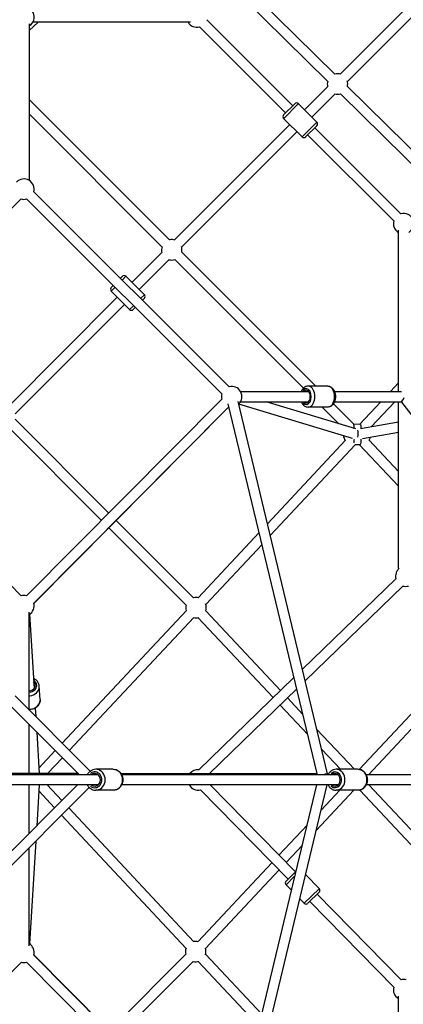
# Model space of a CAD drawing. Units: millimetres. Extents: x -1097 to 49678, y 6 to 32641.
# Drawn here: x 9853 to 10605, y 8675 to 10604 of the extents above; entities that cross this region are included whole.
import ezdxf

# ---------------------------------------------------------------- set-up
doc = ezdxf.new("R2010")
doc.units = ezdxf.units.MM
doc.header["$MEASUREMENT"] = 0
doc.styles.get("Standard").update_dxf_attribs({"font": 'square721_bt_roman.ttf'})
doc.dimstyles.get("Standard").update_dxf_attribs({"dimtxt": 200, "dimasz": 100, "dimexe": 0.18, "dimexo": 0.0625, "dimgap": 40, "dimtad": 1, "dimdec": 0, "dimlfac": 0.1, "dimrnd": 5, "dimzin": 0, "dimdsep": 46, "dimtxsty": 'Standard', "dimcen": 0.09, "dimse1": 1, "dimse2": 1, "dimadec": 0, "dimazin": 0, "dimtfac": 1, "dimtdec": 0, "dimtofl": 0, "dimtmove": 0, "dimatfit": 3, "dimfxl": 1, "dimtolj": 1, "dimtzin": 0, "dimarcsym": 0})

# ---------------------------------------------------------------- blocks, each defined once
blk = doc.blocks.new('*D11')
at = {"color": 0, "lineweight": -2, "transparency": 16777216}
blk.add_line((328.6, 18387.3), (26845.2, 18387.3), dxfattribs=at)
at = {"color": 0, "transparency": 16777216}
for points in [[(328.6, 18441.5), (328.6, 18333.2), (3.6, 18387.3)], [(26845.2, 18441.5), (26845.2, 18333.2), (27170.2, 18387.3)]]:
    blk.add_solid(points, dxfattribs=at)
at = {"layer": 'Defpoints', "color": 0, "transparency": 16777216}
for p in [(27170.2, 18387.3), (3.6, 9151.8), (27170.2, 9139.6)]:
    blk.add_point(p, dxfattribs=at)
at = {"color": 0, "transparency": 16777216, "insert": (13586.9, 18920.2), "char_height": 650, "attachment_point": 5}
blk.add_mtext('\\A1;2715', dxfattribs=at)

msp = doc.modelspace()

# ---------------------------------------------------------------- linework, layer by layer
for p, q in [((10481.5, 10497.2), (10787.3, 10802.7)), ((10495.7, 10483), (10801.7, 10788.8)), ((10471.3, 10497.2), (10222.5, 10742)), ((10457, 10483.1), (10220.2, 10716.2)), ((9871.3, 10582.7), (9888.9, 10599.1)), ((9871.3, 10596), (9871.3, 10289.2)), ((10187.7, 10599.1), (9878.6, 10599.1)), ((10388.6, 10435.4), (10219.7, 10603.9)), ((10374.5, 10421.2), (10205.6, 10589.8)), ((10411.6, 10427.3), (10457.4, 10473.1)), ((10425.8, 10413.2), (10471.5, 10458.9)), ((10719.6, 10224.8), (10481.9, 10458.7)), ((10745.7, 10227.2), (10495.8, 10473.1)), ((10146.7, 10172.5), (9871.3, 10447.6)), ((10370.6, 10417.4), (10392.5, 10439.3)), ((10399.4, 10439.1), (10370.8, 10410.5)), ((10399.6, 10439.3), (10435.7, 10403.3)), ((10132, 10158.9), (9871.3, 10419.3)), ((10370.6, 10410.3), (10406.7, 10374.3)), ((10406.9, 10374.4), (10435.5, 10403.1)), ((10156.4, 10172.3), (10382.6, 10398.3)), ((10170.5, 10158.2), (10396.8, 10384.2)), ((10435.7, 10396.2), (10413.8, 10374.3)), ((10600.7, 10223.8), (10431.8, 10392.3)), ((10586.6, 10209.6), (10417.7, 10378.2)), ((9880.6, 10266.7), (10263.5, 9884.7)), ((9471, 9869.6), (9856.1, 10252.6)), ((9866.5, 10252.6), (10249.4, 9870.5)), ((10595.9, 9875.4), (10595.9, 10191.8)), ((10073.3, 10089.3), (10132.2, 10148.2)), ((10433.7, 9885.9), (10170.7, 10148.6)), ((10087.5, 10075.1), (10146.4, 10134.1)), ((10409.4, 9881.8), (10157.1, 10133.9)), ((10050.5, 10097.2), (10054.4, 10101.1)), ((10061.4, 10101.1), (10054.7, 10094.4)), ((10097.5, 10065.1), (10061.4, 10101.1)), ((10032.5, 10079.2), (10036.4, 10083.1)), ((10039.2, 10078.9), (10032.5, 10072.1)), ((10068.6, 10036.1), (10032.5, 10072.1)), ((9830, 9845.6), (10044.4, 10060.3)), ((10090.8, 10058.3), (10097.5, 10065.1)), ((10097.6, 10058), (10093.7, 10054.1)), ((9844.1, 9831.5), (10058.5, 10046.1)), ((10068.6, 10036.1), (10075.3, 10042.9)), ((10079.5, 10040), (10075.7, 10036.1)), ((10457.1, 9885.9), (10418.6, 9885.9)), ((10595.9, 9892.1), (10580.1, 9875.4)), ((9856.1, 9475), (9471, 9859.3)), ((10249.4, 9860.1), (9866.4, 9475.1)), ((10286, 9875.4), (10419.7, 9875.4)), ((10470.4, 9875.4), (10602.1, 9875.4)), ((10263.2, 9845.6), (9880.6, 9460.9)), ((10263.2, 9845.6), (9880.8, 9460.3)), ((10436.3, 9126.7), (10261.8, 9851.4)), ((10456.9, 9126.4), (10281.2, 9856.1)), ((10505.8, 9783.2), (10282.5, 9850.7)), ((10286, 9855.4), (10419.7, 9855.4)), ((10512.2, 9802.2), (10336.3, 9855.4)), ((10457.1, 9844.9), (10418.6, 9844.9)), ((10479.2, 9812.1), (10446.4, 9844.9)), ((10508.6, 9811.1), (10468.3, 9851.3)), ((10470.4, 9855.4), (10601.2, 9855.4)), ((10561.3, 9855.4), (10519.5, 9811)), ((10588.8, 9855.4), (10542.2, 9805.9)), ((10595.9, 9529), (10595.9, 9855.4)), ((10601.5, 9854.7), (11164.2, 9124.6)), ((10027.6, 9637.1), (9844, 9820.9)), ((10013.5, 9622.9), (9829.7, 9806.9)), ((10520.6, 9811), (10508.5, 9811.1)), ((10595.9, 9815.1), (10521.4, 9802.3)), ((10595.9, 9794.8), (10525.5, 9782.7)), ((10491.9, 9779.8), (10338.9, 9616.4)), ((10511.5, 9771.4), (10344.5, 9593.1)), ((10519.8, 9771), (10511.2, 9771)), ((10595.9, 9689.6), (10519.6, 9771)), ((10595.9, 9718.9), (10538.3, 9780.3)), ((10179.5, 9456.9), (10027.9, 9608.5)), ((10193.6, 9471), (10042, 9622.7)), ((10322.6, 9598.9), (10203, 9471.2)), ((10328.2, 9575.7), (10217.8, 9457.9)), ((10407.6, 9331.3), (10590.7, 9508.6)), ((10413, 9308.7), (10604.6, 9494.3)), ((9871.3, 9251.3), (9871.3, 9443)), ((9872.3, 9439), (9881.1, 9293.6)), ((10179.9, 9446.6), (9936.3, 9186.5)), ((10364.5, 9289.5), (10217.9, 9445.9)), ((10194.2, 9432.7), (9950.4, 9172.4)), ((10350.1, 9275.6), (10203.3, 9432.2)), ((10519, 9134.9), (10741.2, 9371.8)), ((10536.8, 9124.6), (10755.5, 9357.9)), ((10204.3, 9134.4), (10390.9, 9315.1)), ((9892.9, 9271.8), (9891.3, 9298)), ((10225.1, 9126.7), (10396.3, 9292.5)), ((9970.1, 9124.6), (9829.7, 9264.6)), ((9991.4, 9131.6), (9843.8, 9278.8)), ((10417.8, 9203.5), (10363.8, 9261)), ((10408.3, 9242.8), (10378.2, 9274.9)), ((9883.4, 9255.2), (9884.4, 9238.3)), ((9871.3, 9126.7), (9871.3, 9223.1)), ((9886.2, 9208.2), (9891.2, 9126.7)), ((10509.3, 9135.1), (10436, 9213.3)), ((9922.6, 9171.9), (9890.5, 9137.7)), ((10481.9, 9135.1), (10445.4, 9174)), ((9936.8, 9157.8), (9907.6, 9126.7)), ((9968, 9126.7), (9785, 9126.7)), ((10036.2, 9135.1), (10002.1, 9135.1)), ((10051.6, 9126.7), (10436.4, 9126.7)), ((10451.4, 9126.6), (10458.7, 9126.4)), ((10516.7, 9135.1), (10473.6, 9135.1)), ((10006.8, 9124.6), (9786.3, 9124.6)), ((10477.2, 9124.6), (10052.8, 9124.6)), ((11191.5, 9124.6), (10532.5, 9124.6)), ((9583.8, 8721.5), (9966, 9104.6)), ((9592.3, 8701.8), (9989.1, 9099.5)), ((10006.8, 9104.6), (9786.3, 9104.6)), ((9871.3, 9009.7), (9871.3, 9104.6)), ((9891, 9104.6), (9886.2, 9024.7)), ((9890.3, 9092.9), (9921.3, 9059.8)), ((9906.8, 9104.6), (9935.4, 9074)), ((10036.2, 9094.1), (10002.1, 9094.1)), ((10477.2, 9104.6), (10052.8, 9104.6)), ((10379.3, 8920), (10207.6, 9095.1)), ((10393.6, 8934), (10226.3, 9104.6)), ((10261.8, 8380.7), (10435.8, 9104.6)), ((10281.2, 8376), (10456.3, 9104.6)), ((10435.1, 9016.1), (10508.2, 9094.1)), ((10444.5, 9055.4), (10480.8, 9094.1)), ((10516.7, 9094.1), (10473.6, 9094.1)), ((10743.7, 8855.8), (10520, 9094.4)), ((11191.5, 9104.6), (10532.5, 9104.6)), ((10757.8, 8870), (10537.9, 9104.6)), ((9949.1, 9059.4), (10194.6, 8797.3)), ((9935, 9045.2), (10179.5, 8784.1)), ((10361.4, 8966.8), (10416.8, 9025.9)), ((9884.4, 8994.5), (9872.3, 8793.2)), ((9871.3, 8789.2), (9871.3, 8981.4)), ((10375.4, 8952.5), (10407.4, 8986.6)), ((10202.7, 8797.5), (10347.7, 8952.2)), ((10217.3, 8783.8), (10361.7, 8937.9)), ((10375.4, 8916.1), (10395.1, 8935.4)), ((10391.6, 8925), (10375.4, 8909.1)), ((10440.3, 8901.3), (10413.9, 8928.2)), ((10386.1, 8898.1), (10375.3, 8909.1)), ((10411.2, 8872.8), (10440.1, 8901.2)), ((10440.2, 8894.3), (10418.1, 8872.6)), ((10411, 8872.6), (10402.6, 8881.2)), ((10586.7, 8708.5), (10422, 8876.4)), ((10600.9, 8722.5), (10436.3, 8890.4)), ((9880.6, 8771.2), (10263.2, 8386.6)), ((9880.8, 8771.9), (10263.2, 8386.6)), ((10028.8, 8622.7), (10178.8, 8772.8)), ((10042.9, 8608.5), (10193, 8758.7)), ((10203.3, 8758.7), (10322.1, 8631.9)), ((10217.5, 8772.9), (10327.7, 8655.2)), ((9685.6, 8586.1), (9856.2, 8757.1)), ((9866.4, 8757.1), (10249.4, 8372)), ((10595.9, 8384.1), (10595.9, 8690.5))]:
    msp.add_line(p, q)
for centre, radius, start, end in [((9861.3, 10609.1), 20, 300, 112.4215), ((10200.4, 10609.1), 20, 210, 285.063), ((10476.3, 10477.9), 20, 71.784, 104.6822), ((10476.3, 10477.9), 20, 164.6883, 194.9724), ((10476.3, 10477.9), 20, 346.2432, 18.1608), ((10476.3, 10477.9), 20, 254.9724, 286.2371), ((10396.1, 10435.8), 5, 45.063, 135.063), ((10374.2, 10413.8), 5, 135.063, 225.063), ((10432.2, 10399.7), 5, 315.063, 45.063), ((10410.3, 10377.8), 5, 225.063, 315.063), ((9861.3, 10271.9), 20, 345.0627, 136.4856), ((9861.3, 10271.9), 20, 254.8426, 285.0627), ((10605.9, 10204.5), 20, 165.063, 240), ((10605.9, 10204.5), 20, 300, 105.063), ((10151.2, 10153), 20, 71.784, 102.9249), ((10151.2, 10153), 20, 162.9689, 195.0265), ((10151.2, 10153), 20, 347.1453, 18.1608), ((10151.2, 10153), 20, 255.0265, 287.1013), ((10057.9, 10097.6), 5, 45.0627, 135.0627), ((10036, 10075.7), 5, 135.0627, 225.0627), ((10094, 10061.6), 5, 315.0627, 45.0627), ((10072.1, 10039.6), 5, 225.0627, 315.0627), ((10268.7, 9865.4), 20, 313.5353, 105.0627), ((10268.7, 9865.4), 20, 165.0627, 195.1574), ((10507.7, 9791.1), 20, 187.0255, 216.0206), ((10521.3, 9790.9), 20, 327.0705, 343.6356), ((10610.1, 9513.5), 20, 128.9712, 194.0965), ((10610.1, 9513.5), 20, 254.0798, 285.7629), ((9861.3, 9455.7), 20, 75.1574, 105.0624), ((9861.3, 9455.7), 20, 300, 15.1574), ((10198.8, 9451.7), 20, 164.9769, 195.7441), ((10198.8, 9451.7), 20, 74.5148, 104.9769), ((10198.8, 9451.7), 20, 341.0385, 21.5487), ((10198.8, 9451.7), 20, 255.7568, 285.0676), ((10202.6, 9114.5), 20, 85.1071, 142.2941), ((10202.6, 9114.5), 20, 209.5492, 284.4379), ((10378.9, 8912.6), 5, 134.4379, 224.4379), ((10436.7, 8897.8), 5, 314.4379, 44.4379), ((10414.6, 8876.1), 5, 224.4379, 314.4379), ((10198.1, 8778), 20, 75.0423, 101.0897), ((9861.3, 8776.4), 20, 344.8426, 60), ((10198.1, 8778), 20, 161.1307, 195.0231), ((10198.1, 8778), 20, 341.6917, 18.6484), ((10198.1, 8778), 20, 255.0231, 288.7198), ((9861.3, 8776.4), 20, 255.0624, 284.8426), ((10605.9, 8703.2), 20, 75.1365, 104.4379), ((10605.9, 8703.2), 20, 164.4379, 240)]:
    msp.add_arc(centre, radius, start, end)
for centre, major_axis, ratio, start_param, end_param in [((10414.8, 9865.4), (0, 15.5), 0.654357, 2.516067, 6.908711), ((10414.8, 9865.4), (0, 12.5), 0.654357, 2.498092, 6.926686), ((10418.6, 9865.4), (0, -20.5), 0.654357, 0.15708, 2.984513), ((10457.1, 9865.4), (0, 20.5), 0.654357, 3.298672, 6.126106), ((10605.9, 9865.4), (4.9, 9.96), 0.191173, 3.235338, 4.614242), ((10507.7, 9791.1), (0.2, 20), 0.099204, 5.393476, 6.131659), ((10521.3, 9790.9), (0.2, 20), 0.099204, 5.379908, 6.166123), ((10507.7, 9791.1), (0.2, 20), 0.099204, 3.783459, 4.256451), ((10514.5, 9791), (-0.6, -10.2), 0.243428, 1.06532, 2.576986), ((10521.3, 9790.9), (-0.2, -20), 0.099204, 0.238931, 1.093651), ((10605.9, 9529), (0, -15), 0.665746, 4.712389, 4.801823), ((9870.7, 9299.4), (12.5, 0.8), 0.856648, 4.709099, 6.926686), ((9870.7, 9299.4), (15.5, 0.9), 0.856648, 4.822374, 7.030096), ((9870.9, 9296.8), (20.5, 1.2), 0.856648, 4.762631, 6.203156), ((9872.5, 9270.5), (20.5, 1.2), 0.856648, 4.689034, 6.199283), ((10000, 9114.6), (0, 15.5), 0.906865, 2.516067, 6.908711), ((10000, 9114.6), (0, 12.5), 0.906865, 2.498092, 6.926686), ((10002.1, 9114.6), (0, -20.5), 0.906865, 0.15708, 2.984513), ((10036.2, 9114.6), (0, 20.5), 0.906865, 3.298672, 6.126106), ((10470.9, 9114.6), (0, 15.5), 0.846454, 2.516067, 6.908711), ((10470.9, 9114.6), (0, 12.5), 0.846454, 2.498092, 6.926686), ((10473.6, 9114.6), (0, -20.5), 0.846454, 0.15708, 2.984513), ((10516.7, 9114.6), (0, 20.5), 0.846454, 3.298672, 6.126106)]:
    msp.add_ellipse(centre, major_axis=major_axis, ratio=ratio, start_param=start_param, end_param=end_param)
for points, knots in [([(10418.6, 9885.9), (10417.1, 9885.9), (10415.6, 9885.6), (10412.8, 9884.4), (10411.4, 9883.6), (10408.9, 9881.4), (10407.7, 9879.9), (10406.2, 9877.4), (10405.7, 9876.4), (10405.3, 9875.4)], [5.507546, 5.507546, 5.507546, 5.507546, 5.758329, 5.758329, 6.027197, 6.027197, 6.339602, 6.339602, 6.526163, 6.526163, 6.526163, 6.526163]), ([(10457.1, 9885.9), (10458.6, 9885.9), (10460.1, 9885.6), (10462.9, 9884.4), (10464.3, 9883.6), (10466.8, 9881.4), (10468, 9879.9), (10470, 9876.6), (10470.8, 9874.6), (10471.9, 9870.5), (10472.2, 9868.3), (10472.3, 9863.8), (10472.1, 9861.6), (10471.2, 9857.3), (10470.5, 9855.3), (10468.5, 9851.5), (10467.3, 9849.9), (10464.5, 9847.2), (10462.9, 9846.2), (10459.9, 9845.1), (10458.5, 9844.9), (10457.1, 9844.9)], [0.775639, 0.775639, 0.775639, 0.775639, 1.026422, 1.026422, 1.29529, 1.29529, 1.607695, 1.607695, 1.955087, 1.955087, 2.309809, 2.309809, 2.663627, 2.663627, 3.018227, 3.018227, 3.36884, 3.36884, 3.685788, 3.685788, 3.917232, 3.917232, 3.917232, 3.917232]), ([(10405.3, 9855.4), (10405.6, 9854.7), (10405.9, 9854), (10407.2, 9851.5), (10408.4, 9849.9), (10411.2, 9847.2), (10412.8, 9846.2), (10415.8, 9845.1), (10417.2, 9844.9), (10418.6, 9844.9)], [7.630523, 7.630523, 7.630523, 7.630523, 7.750135, 7.750135, 8.100748, 8.100748, 8.417696, 8.417696, 8.649139, 8.649139, 8.649139, 8.649139]), ([(9891.3, 9298), (9891.2, 9299.9), (9890.8, 9301.8), (9889.3, 9305.3), (9888.2, 9307), (9885.6, 9309.9), (9883.9, 9311.2), (9881.4, 9312.6), (9880.7, 9313), (9879.9, 9313.3)], [1.641207, 1.641207, 1.641207, 1.641207, 1.938356, 1.938356, 2.241085, 2.241085, 2.556773, 2.556773, 2.686501, 2.686501, 2.686501, 2.686501]), ([(9892.9, 9271.8), (9893, 9269.9), (9892.8, 9268), (9891.8, 9264.3), (9890.9, 9262.5), (9888.6, 9259.3), (9887.2, 9257.8), (9883.8, 9255.3), (9881.9, 9254.3), (9877.8, 9252.8), (9875.6, 9252.4), (9872.7, 9252.2), (9872, 9252.2), (9871.3, 9252.3)], [4.641978, 4.641978, 4.641978, 4.641978, 4.939126, 4.939126, 5.241856, 5.241856, 5.557544, 5.557544, 5.885878, 5.885878, 6.221595, 6.221595, 6.32607, 6.32607, 6.32607, 6.32607]), ([(10002.1, 9135.1), (10000.1, 9135.1), (9998.1, 9134.7), (9994.3, 9133.4), (9992.5, 9132.4), (9989.2, 9129.9), (9987.8, 9128.4), (9986.2, 9126), (9985.8, 9125.3), (9985.4, 9124.6)], [4.712551, 4.712551, 4.712551, 4.712551, 5.018486, 5.018486, 5.32766, 5.32766, 5.644567, 5.644567, 5.763672, 5.763672, 5.763672, 5.763672]), ([(10036.2, 9135.1), (10038.2, 9135.1), (10040.2, 9134.7), (10044, 9133.4), (10045.8, 9132.4), (10049, 9129.9), (10050.5, 9128.4), (10052.8, 9124.8), (10053.8, 9122.9), (10055, 9118.7), (10055.3, 9116.5), (10055.2, 9112), (10054.8, 9109.8), (10053.5, 9105.6), (10052.5, 9103.7), (10049.9, 9100.2), (10048.4, 9098.7), (10044.9, 9096.2), (10043.1, 9095.3), (10039.5, 9094.3), (10037.8, 9094.1), (10036.2, 9094.1)], [1.570634, 1.570634, 1.570634, 1.570634, 1.876569, 1.876569, 2.185743, 2.185743, 2.50265, 2.50265, 2.827671, 2.827671, 3.158053, 3.158053, 3.490104, 3.490104, 3.820089, 3.820089, 4.144209, 4.144209, 4.459821, 4.459821, 4.712227, 4.712227, 4.712227, 4.712227]), ([(10473.6, 9135.1), (10471.7, 9135.1), (10469.8, 9134.8), (10466.2, 9133.5), (10464.6, 9132.5), (10461.5, 9130), (10460.1, 9128.5), (10458.5, 9126.1), (10458.1, 9125.4), (10457.7, 9124.6)], [4.712552, 4.712552, 4.712552, 4.712552, 5.007801, 5.007801, 5.309157, 5.309157, 5.624633, 5.624633, 5.756628, 5.756628, 5.756628, 5.756628]), ([(10516.7, 9135.1), (10518.6, 9135.1), (10520.4, 9134.8), (10524, 9133.5), (10525.7, 9132.5), (10528.8, 9130), (10530.1, 9128.5), (10532.4, 9125), (10533.3, 9123.1), (10534.5, 9118.9), (10534.8, 9116.7), (10534.8, 9112.2), (10534.5, 9110), (10533.2, 9105.8), (10532.2, 9103.8), (10529.8, 9100.2), (10528.3, 9098.7), (10525, 9096.2), (10523.2, 9095.3), (10519.8, 9094.3), (10518.2, 9094.1), (10516.7, 9094.1)], [1.570633, 1.570633, 1.570633, 1.570633, 1.865882, 1.865882, 2.167238, 2.167238, 2.482714, 2.482714, 2.811779, 2.811779, 3.148553, 3.148553, 3.487481, 3.487481, 3.824021, 3.824021, 4.152256, 4.152256, 4.465906, 4.465906, 4.712226, 4.712226, 4.712226, 4.712226]), ([(9985.4, 9104.6), (9985.9, 9103.7), (9986.5, 9102.8), (9988.3, 9100.2), (9989.9, 9098.7), (9993.3, 9096.2), (9995.2, 9095.3), (9998.8, 9094.3), (10000.4, 9094.1), (10002.1, 9094.1)], [6.803023, 6.803023, 6.803023, 6.803023, 6.962006, 6.962006, 7.286126, 7.286126, 7.601738, 7.601738, 7.854144, 7.854144, 7.854144, 7.854144]), ([(10457.7, 9104.6), (10458.2, 9103.7), (10458.7, 9102.8), (10460.5, 9100.2), (10461.9, 9098.7), (10465.2, 9096.2), (10467, 9095.3), (10470.4, 9094.3), (10472, 9094.1), (10473.6, 9094.1)], [6.810069, 6.810069, 6.810069, 6.810069, 6.96594, 6.96594, 7.294175, 7.294175, 7.607825, 7.607825, 7.854145, 7.854145, 7.854145, 7.854145])]:
    msp.add_open_spline(points, degree=3, knots=knots)

# ---------------------------------------------------------------- dimensions: what is measured, and where the dimension line sits
dim = msp.add_linear_dim(base=(27170.2, 18387.3), p1=(3.6, 9151.8), p2=(27170.2, 9139.6), dimstyle='Standard', override={"dimtxt": 650, "dimasz": 325, "dimgap": 200})
dim.commit()
dim.dimension.update_dxf_attribs({"geometry": '*D11', "text_midpoint": (13586.9, 18920.2)})

doc.saveas('drawing.dxf')
